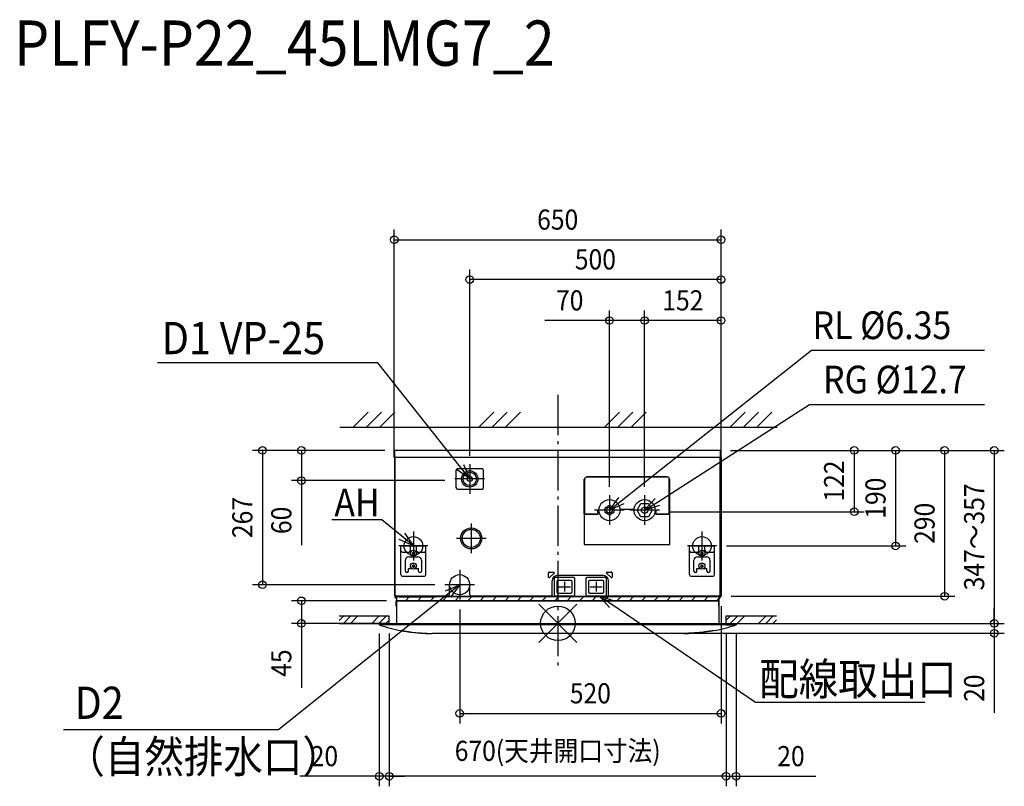
# Model space of a CAD drawing. Extents: x -1071 to 888, y -324 to 1200.
import ezdxf
from ezdxf.enums import TextEntityAlignment as Align

# ---------------------------------------------------------------- set-up
doc = ezdxf.new("R2010")
doc.units = 0
doc.header["$LTSCALE"] = 20
doc.header["$MEASUREMENT"] = 0
doc.header["$PDMODE"] = 3
doc.header["$PDSIZE"] = -2
doc.linetypes.add('DASHDOT', pattern=[5.5, 4, -0.6, 0.3, -0.6])
doc.layers.get('DEFPOINTS').update_dxf_attribs({"linetype": 'CONTINUOUS'})
for name, color, linetype in [('ARRANGE', 1, 'CONTINUOUS'), ('BASIS', 6, 'DASHDOT'), ('DETAIL', 5, 'CONTINUOUS'), ('ETC', 61, 'CONTINUOUS'), ('FIX', 11, 'CONTINUOUS'), ('NOTE', 4, 'CONTINUOUS'), ('OUTLINE', 3, 'CONTINUOUS'), ('SIZE', 30, 'CONTINUOUS')]:
    doc.layers.add(name, color=color, linetype=linetype)
doc.styles.get("Standard").update_dxf_attribs({"font": 'SIMPLEX', "width": 0.9, "bigfont": 'BIGFONT'})

msp = doc.modelspace()

# ---------------------------------------------------------------- linework, layer by layer
at = {"layer": 'ARRANGE', "color": 1, "linetype": 'Continuous'}
for p, q in [((37.9, 37.9), (-37.9, -37.9)), ((-37.9, 37.9), (37.9, -37.9))]:
    msp.add_line(p, q, dxfattribs=at)
msp.add_circle((0, 0), 34.4, dxfattribs=at)
at = {"layer": 'BASIS', "color": 6, "linetype": 'DASHDOT'}
msp.add_line((0, 454.4), (0, -88), dxfattribs=at)
at = {"layer": 'DEFPOINTS', "color": 30, "linetype": 'Continuous'}
for p in [(324.5, 762.7), (-175.5, 683.5), (102.5, 602.1), (172.5, 602.1), (-324.5, 343.8), (-324.5, 343.8), (323.5, 343.8), (323.5, 343.8), (323.5, 343.8), (323.5, 343.8), (324.5, 342.8), (-175.5, 316.5), (324.5, 329.8), (-325.5, 312.7), (324.5, 312.7), (-510.3, 283.8), (-205, 287), (102.5, 254.5), (172.5, 254.5), (172.5, 254.5), (202, 225), (589.4, 221.8), (315.5, 153.8), (671.8, 153.8), (-587.8, 76.8), (-225, 76.8), (-320.8, 44.8), (-195.5, 47.3), (324.5, 53.8), (324.5, 53.8), (769.3, 53.8), (-510.3, 0), (-355.5, 0), (-335.5, 0), (-335.5, 0), (-320.8, 0), (334.5, 0), (334.5, 0), (334.5, 0), (354.5, 0), (374.5, 0), (868, 0), (868, 0), (201.2, -19.8), (324.5, -179.1), (-355.5, -304), (-335.5, -304), (354.5, -304)]:
    msp.add_point(p, dxfattribs=at)
at = {"layer": 'DETAIL', "color": 5, "linetype": 'Continuous'}
for p, q in [((-407.3, 390), (-377.3, 420)), ((-380.8, 390), (-350.8, 420)), ((-354.2, 390), (-324.2, 420)), ((-157.3, 390), (-127.3, 420)), ((-130.8, 390), (-100.8, 420)), ((-104.2, 390), (-74.2, 420)), ((92.7, 390), (122.7, 420)), ((119.2, 390), (149.2, 420)), ((145.8, 390), (175.8, 420)), ((342.7, 390), (372.7, 420)), ((369.2, 390), (399.2, 420)), ((395.8, 390), (425.8, 420)), ((-433.9, 390), (436.1, 390)), ((-325.5, 329.8), (-325.5, 342.8)), ((-324.7, 329.8), (-324.7, 342.8)), ((-324.5, 329.8), (-324.5, 343.8)), ((323.5, 343.8), (-324.5, 343.8)), ((323.5, 329.8), (323.5, 343.8)), ((323.7, 329.8), (323.7, 342.8)), ((324.5, 329.8), (324.5, 342.8)), ((-324.7, 329.8), (-325.5, 329.8)), ((-324.5, 54.8), (-324.5, 329.8)), ((323.5, 329.8), (-324.5, 329.8)), ((-323.7, 54.8), (-323.7, 329.8)), ((322.7, 54.8), (322.7, 329.8)), ((323.5, 54.8), (323.5, 329.8)), ((323.7, 329.8), (324.5, 329.8)), ((324.5, 329.8), (324.5, 53.8)), ((-203, 304), (-203, 270)), ((-203, 304), (-203, 270)), ((-188.1, 307), (-200, 307)), ((-190.1, 307), (-200, 307)), ((-151, 307), (-188.1, 307)), ((-151, 307), (-188, 307)), ((-148, 270), (-148, 304)), ((-148, 270), (-148, 304)), ((52.5, 217.8), (52.5, 286.8)), ((53.5, 286.8), (52.5, 286.8)), ((53.5, 216.8), (53.5, 286.8)), ((57.5, 290.8), (57.5, 291.8)), ((57.5, 291.8), (217.5, 291.8)), ((217.5, 290.8), (57.5, 290.8)), ((217.5, 290.8), (217.5, 291.8)), ((221.5, 286.8), (222.5, 286.8)), ((221.5, 216.8), (221.5, 286.8)), ((222.5, 217.8), (222.5, 286.8)), ((-200, 267), (-163, 267)), ((-200, 267), (-161, 267)), ((-161, 267), (-151, 267)), ((-160.9, 267), (-151, 267)), ((157.5, 225), (165, 238)), ((165, 238), (180, 238)), ((180, 238), (187.5, 225)), ((52.5, 217.8), (80.9, 217.8)), ((53.5, 216.8), (52.5, 216.8)), ((52.5, 216.8), (52.5, 156.8)), ((53.5, 216.8), (79.3, 216.8)), ((82.2, 220), (79.3, 220)), ((81.6, 225), (79.5, 225)), ((79.5, 220), (79.5, 225)), ((94, 229.9), (102.5, 234.8)), ((94, 220.1), (94, 229.9)), ((102.5, 215.2), (94, 220.1)), ((102.5, 234.8), (111, 229.9)), ((111, 220.1), (102.5, 215.2)), ((111, 229.9), (111, 220.1)), ((151.6, 226), (123.4, 226)), ((125.7, 225), (123.4, 225)), ((165, 212), (157.5, 225)), ((187.5, 225), (180, 212)), ((195.7, 220), (192.8, 220)), ((195.5, 225), (193.4, 225)), ((194.1, 217.8), (222.5, 217.8)), ((195.5, 220), (195.5, 225)), ((195.7, 216.8), (221.5, 216.8)), ((222.5, 216.8), (221.5, 216.8)), ((222.5, 156.8), (222.5, 216.8)), ((180, 212), (165, 212)), ((52.5, 156.8), (222.5, 156.8)), ((-312.5, 96.8), (-312.5, 153.8)), ((-312.5, 153.8), (-262.5, 153.8)), ((-309.5, 141.8), (-296.5, 141.8)), ((-293.5, 144.8), (-293.5, 153.8)), ((-290, 138.7), (-290, 139.9)), ((-290, 139.9), (-288.1, 139.9)), ((-288.1, 138.7), (-290, 138.7)), ((-288.1, 139.9), (-288.1, 141.8)), ((-288.1, 141.8), (-286.9, 141.8)), ((-288.1, 136.8), (-288.1, 138.7)), ((-286.9, 141.8), (-286.9, 139.9)), ((-286.9, 139.9), (-285, 139.9)), ((-286.9, 138.7), (-286.9, 136.8)), ((-285, 138.7), (-286.9, 138.7)), ((-285, 139.9), (-285, 138.7)), ((-281.5, 144.8), (-281.5, 153.8)), ((-278.5, 141.8), (-265.5, 141.8)), ((-262.5, 96.8), (-262.5, 153.8)), ((261.5, 153.8), (311.5, 153.8)), ((261.5, 96.8), (261.5, 153.8)), ((264.5, 141.8), (277.5, 141.8)), ((280.5, 144.8), (280.5, 153.8)), ((284, 139.9), (285.9, 139.9)), ((284, 138.7), (284, 139.9)), ((285.9, 138.7), (284, 138.7)), ((285.9, 141.8), (287.1, 141.8)), ((285.9, 139.9), (285.9, 141.8)), ((285.9, 136.8), (285.9, 138.7)), ((287.1, 141.8), (287.1, 139.9)), ((287.1, 139.9), (289, 139.9)), ((289, 138.7), (287.1, 138.7)), ((287.1, 138.7), (287.1, 136.8)), ((289, 139.9), (289, 138.7)), ((292.5, 144.8), (292.5, 153.8)), ((295.5, 141.8), (308.5, 141.8)), ((311.5, 96.8), (311.5, 153.8)), ((-303.5, 103.8), (-303.5, 125.3)), ((-296.5, 132.3), (-278.5, 132.3)), ((-286.9, 136.8), (-288.1, 136.8)), ((-271.5, 125.3), (-271.5, 103.8)), ((270.5, 103.8), (270.5, 125.3)), ((277.5, 132.3), (295.5, 132.3)), ((287.1, 136.8), (285.9, 136.8)), ((302.5, 125.3), (302.5, 103.8)), ((-297.5, 103.8), (-297.5, 108.8)), ((-297.5, 108.8), (-290.7, 108.8)), ((-290, 113.2), (-290, 114.4)), ((-290, 114.4), (-288.1, 114.4)), ((-288.1, 113.2), (-290, 113.2)), ((-288.1, 114.4), (-288.1, 116.3)), ((-288.1, 116.3), (-286.9, 116.3)), ((-288.1, 111.3), (-288.1, 113.2)), ((-286.9, 111.3), (-288.1, 111.3)), ((-286.9, 116.3), (-286.9, 114.4)), ((-286.9, 114.4), (-285, 114.4)), ((-286.9, 113.2), (-286.9, 111.3)), ((-285, 113.2), (-286.9, 113.2)), ((-285, 114.4), (-285, 113.2)), ((-284.3, 108.8), (-277.5, 108.8)), ((-277.5, 103.8), (-277.5, 108.8)), ((-18.5, 92), (-18.5, 100)), ((-16.5, 102), (-8.5, 102)), ((-7.7, 100), (-16.5, 91.2)), ((-7.6, 100.2), (-7.7, 100)), ((96.7, 100), (96.6, 100.2)), ((105.6, 91.2), (96.7, 100)), ((97.6, 102), (105.6, 102)), ((107.6, 100), (107.6, 92)), ((276.5, 108.8), (283.3, 108.8)), ((276.5, 103.8), (276.5, 108.8)), ((284, 114.4), (285.9, 114.4)), ((284, 113.2), (284, 114.4)), ((285.9, 113.2), (284, 113.2)), ((285.9, 116.3), (287.1, 116.3)), ((285.9, 114.4), (285.9, 116.3)), ((285.9, 111.3), (285.9, 113.2)), ((287.1, 111.3), (285.9, 111.3)), ((287.1, 116.3), (287.1, 114.4)), ((287.1, 114.4), (289, 114.4)), ((289, 113.2), (287.1, 113.2)), ((287.1, 113.2), (287.1, 111.3)), ((289, 114.4), (289, 113.2)), ((289.7, 108.8), (296.5, 108.8)), ((296.5, 103.8), (296.5, 108.8)), ((-309.5, 93.8), (-265.5, 93.8)), ((-16.5, 91.2), (-16.7, 91.1)), ((-11.5, 54.6), (-11.5, 84.8)), ((-7.5, 88.8), (-7.5, 56.8)), ((31.5, 90.8), (-5.5, 90.8)), ((-2, 83.3), (-2, 62.3)), ((90.5, 94.8), (-1.5, 94.8)), ((26, 85.3), (0, 85.3)), ((13, 82.3), (13, 63.3)), ((28, 62.3), (28, 83.3)), ((33.5, 56.8), (33.5, 88.8)), ((55.5, 88.8), (55.5, 56.8)), ((94.5, 90.8), (57.5, 90.8)), ((61, 83.3), (61, 62.3)), ((89, 85.3), (63, 85.3)), ((76, 82.3), (76, 63.3)), ((91, 62.3), (91, 83.3)), ((96.5, 56.8), (96.5, 88.8)), ((100.5, 54.6), (100.5, 84.8)), ((105.7, 91.1), (105.6, 91.2)), ((264.5, 93.8), (308.5, 93.8)), ((-215.5, 56.8), (-215.5, 76.8)), ((-175.5, 56.8), (-175.5, 76.8)), ((0, 60.3), (26, 60.3)), ((1, 72.8), (25, 72.8)), ((63, 60.3), (89, 60.3)), ((64, 72.8), (88, 72.8)), ((-324.5, 53.8), (-324.5, 52.6)), ((-324.5, 53.8), (-323.6, 53.8)), ((-324.5, 52.6), (-323.8, 51.9)), ((-323.8, 51.9), (-323.8, 51.6)), ((-323.8, 51.9), (-320.8, 51.9)), ((-322.5, 54.6), (-323.5, 54.6)), ((-323.5, 53.8), (-322.5, 53.8)), ((-322.5, 54.6), (-217.5, 54.6)), ((-322.5, 53.8), (-13.7, 53.8)), ((-322, 49.7), (-322, 49.7)), ((-322, 34.2), (-322, 44.8)), ((-320.8, 45), (-320.8, 52.4)), ((-320.8, 52.2), (-320.6, 52.4)), ((319.8, 52.4), (-320.8, 52.4)), ((-320.8, 0), (-320.8, 45)), ((-320.8, 45), (319.8, 45)), ((319.8, 45), (-320.8, 45)), ((-320.8, 34.2), (-320.8, 44.8)), ((-316.1, 52.4), (-302.3, 52.4)), ((-303.3, 45), (-295.9, 52.4)), ((-302.3, 52.4), (-245.3, 52.4)), ((-278.5, 45), (-271.1, 52.4)), ((-253.8, 45), (-246.4, 52.4)), ((-245.3, 52.4), (-242.8, 52.4)), ((-229, 45), (-221.6, 52.4)), ((-217.5, 52.8), (-217.9, 52.4)), ((-217.5, 54.8), (-215.5, 56.8)), ((-217.5, 54.6), (-217.5, 54.8)), ((-217.5, 53.8), (-217.5, 54.6)), ((-204.3, 45), (-196.9, 52.4)), ((-179.5, 45), (-172.1, 52.4)), ((-175.5, 56.8), (-173.5, 54.8)), ((-173.5, 54.6), (-173.5, 54.8)), ((-173.5, 53.8), (-173.5, 54.6)), ((-173.5, 54.6), (-11.5, 54.6)), ((-154.8, 45), (-147.4, 52.4)), ((-130.1, 45), (-122.7, 52.4)), ((-105.3, 45), (-97.9, 52.4)), ((-80.6, 45), (-73.2, 52.4)), ((-55.8, 45), (-48.4, 52.4)), ((-31.1, 45), (-23.7, 52.4)), ((-13.7, 53.8), (102.7, 53.8)), ((-11.5, 53.8), (-11.5, 54.6)), ((-6.3, 45), (1.1, 52.4)), ((-5.5, 54.8), (31.5, 54.8)), ((18.4, 45), (25.8, 52.4)), ((43.2, 45), (50.6, 52.4)), ((57.5, 54.8), (94.5, 54.8)), ((67.9, 45), (75.3, 52.4)), ((92.7, 45), (100.1, 52.4)), ((100.5, 54.6), (321.5, 54.6)), ((100.5, 53.8), (100.5, 54.6)), ((102.7, 53.8), (323.5, 53.8)), ((117.4, 45), (124.8, 52.4)), ((142.2, 45), (149.6, 52.4)), ((166.9, 45), (174.3, 52.4)), ((243.5, 52.4), (182, 52.4)), ((191.7, 45), (199.1, 52.4)), ((216.4, 45), (223.8, 52.4)), ((241.2, 45), (248.6, 52.4)), ((247.5, 52.4), (243.5, 52.4)), ((304.5, 52.4), (247.5, 52.4)), ((265.9, 45), (273.3, 52.4)), ((290.7, 45), (298.1, 52.4)), ((318.3, 52.4), (304.5, 52.4)), ((315.4, 45), (319.8, 49.4)), ((319.8, 52.4), (319.8, 45)), ((319.8, 45), (319.8, 0)), ((319.8, 34.2), (319.8, 44.8)), ((321, 49.7), (321, 49.7)), ((321, 34.2), (321, 44.8)), ((321.5, 54.6), (322.5, 54.6)), ((322.5, 54.6), (322.5, 53.8)), ((323.5, 52.6), (322.8, 51.9)), ((322.8, 51.9), (322.8, 51.6)), ((322.8, 51.9), (322.8, 51.6)), ((324.5, 53.8), (323.5, 53.8)), ((323.5, 53.8), (323.5, 52.6)), ((-322, 34.2), (-320.8, 34.2)), ((321, 34.2), (319.8, 34.2)), ((-435.5, 5.6), (-426.1, 15)), ((-435.5, 15), (-335.5, 15)), ((-426.9, 0), (-411.9, 15)), ((-412.8, 0), (-397.8, 15)), ((-370.4, 0), (-355.4, 15)), ((-356.2, 0), (-341.2, 15)), ((-342.1, 0), (-335.5, 6.6)), ((-335.5, 0), (-335.5, 15)), ((334.5, 6), (343.5, 15)), ((334.5, 0), (334.5, 15)), ((334.5, 15), (434.5, 15)), ((342.7, 0), (357.7, 15)), ((356.8, 0), (371.8, 15)), ((399.2, 0), (414.2, 15)), ((413.4, 0), (428.4, 15)), ((427.5, 0), (434.5, 7)), ((-435.5, 0), (-335.5, 0)), ((-355.5, 0), (-355.4, -3)), ((-355.5, 0), (354.5, 0)), ((-355.3, -3), (-355.4, -3)), ((-355.4, -3), (-355.4, -3)), ((-354.6, -3), (-355.3, -3)), ((-352.1, -3), (-354.6, -3)), ((-350, -3), (-352.1, -3)), ((-348.3, -3), (-350, -3)), ((-347.4, -3), (-348.3, -3)), ((-345.4, -3), (-347.4, -3)), ((-343.4, -3), (-345.4, -3)), ((-341.2, -3), (-343.4, -3)), ((-336.6, -3), (-341.2, -3)), ((-303.3, -3), (-336.6, -3)), ((-311.5, -14.4), (-309.7, -14.7)), ((-309.7, -14.7), (-307.1, -15.1)), ((-307.1, -15.1), (-304.8, -15.5)), ((-304.8, -15.5), (-303.5, -15.7)), ((-303.5, -15.7), (-302.2, -15.9)), ((334.4, -3), (-303.3, -3)), ((-302.2, -15.9), (-300.7, -16.1)), ((-300.7, -16.1), (-299.3, -16.3)), ((-299.3, -16.3), (-297.8, -16.5)), ((-297.8, -16.5), (-296.3, -16.7)), ((-296.3, -16.7), (-294.9, -16.9)), ((-294.9, -16.9), (-293.5, -17.1)), ((-293.5, -17.1), (-292.2, -17.3)), ((-292.2, -17.3), (-289.9, -17.6)), ((-289.9, -17.6), (-286.1, -18)), ((-286.1, -18), (-282.8, -18.3)), ((-282.8, -18.3), (-279.9, -18.6)), ((-279.9, -18.6), (-277.2, -18.8)), ((-277.2, -18.8), (-274.9, -19)), ((-274.9, -19), (-272.7, -19.2)), ((-272.7, -19.2), (-270.8, -19.3)), ((-270.8, -19.3), (-269.2, -19.4)), ((-269.2, -19.4), (-267, -19.5)), ((-267, -19.5), (-265.4, -19.6)), ((266, -19.5), (264.4, -19.6)), ((267.7, -19.4), (266, -19.5)), ((269.3, -19.3), (267.7, -19.4)), ((271.7, -19.2), (269.3, -19.3)), ((273.9, -19), (271.7, -19.2)), ((276.2, -18.8), (273.9, -19)), ((278.9, -18.6), (276.2, -18.8)), ((281.8, -18.3), (278.9, -18.6)), ((285.1, -18), (281.8, -18.3)), ((288.9, -17.6), (285.1, -18)), ((291.2, -17.3), (288.9, -17.6)), ((292.5, -17.1), (291.2, -17.3)), ((293.9, -16.9), (292.5, -17.1)), ((295.3, -16.7), (293.9, -16.9)), ((296.8, -16.5), (295.3, -16.7)), ((298.3, -16.3), (296.8, -16.5)), ((299.7, -16.1), (298.3, -16.3)), ((301.2, -15.9), (299.7, -16.1)), ((302.5, -15.7), (301.2, -15.9)), ((303.8, -15.5), (302.5, -15.7)), ((306.1, -15.1), (303.8, -15.5)), ((307.9, -14.8), (306.1, -15.1)), ((310.5, -14.4), (307.9, -14.8)), ((334.4, -3), (343.4, -3)), ((334.5, 0), (434.5, 0)), ((343.4, -3), (352.3, -3)), ((352.3, -3), (354.1, -3)), ((354.1, -3), (354.3, -3)), ((354.3, -3), (354.4, -3)), ((354.5, 0), (354.4, -3)), ((354.4, -3), (354.4, -3)), ((-265.4, -19.6), (-263.5, -19.7)), ((-263.5, -19.7), (-260.8, -19.8)), ((-260.8, -19.8), (-260.7, -19.8)), ((-260.7, -19.8), (-260.6, -19.8)), ((-260.6, -19.8), (-260.6, -19.8)), ((249.5, -20), (-250.5, -20)), ((259.7, -19.8), (259.6, -19.8)), ((259.6, -19.8), (259.6, -19.8)), ((259.8, -19.8), (259.7, -19.8)), ((262.5, -19.7), (259.8, -19.8)), ((264.4, -19.6), (262.5, -19.7))]:
    msp.add_line(p, q, dxfattribs=at)
for centre, radius in [((-175.5, 287), 16.2), ((-175.5, 287), 13.2), ((-175.5, 287), 5.07), ((102.5, 225), 21), ((172.5, 225), 21), ((102.5, 225), 6), ((172.5, 225), 6.45), ((-172.5, 168.8), 21), ((-172.5, 168.8), 18), ((-287.5, 139.3), 6), ((286.5, 139.3), 6), ((-287.5, 113.8), 6), ((286.5, 113.8), 6), ((-195.5, 76.8), 20)]:
    msp.add_circle(centre, radius, dxfattribs=at)
for centre, radius, start, end in [((-324.5, 342.8), 1, 90, 180), ((-324.5, 342.8), 0.2, 90, 180), ((323.5, 342.8), 1, 0, 90), ((323.5, 342.8), 0.2, 0, 90), ((-200, 304), 3, 90, 180), ((-200, 304), 3, 90, 180), ((-151, 304), 3, 0, 90), ((-151, 304), 3, 0, 90), ((322.5, 312.4), 0.2, 270, 0), ((322.5, 307.3), 0.2, 0, 90), ((57.5, 286.8), 4, 90, 180), ((217.5, 286.8), 4, 0, 90), ((-200, 270), 3, 180, 270), ((-200, 270), 3, 180, 270), ((-151, 270), 3, 270, 0), ((-151, 270), 3, 270, 0), ((102.5, 225), 22, 190.4757, 193.1512), ((172.5, 225), 22, 346.8488, 349.5243), ((-309.5, 144.8), 3, 180, 270), ((-296.5, 144.8), 3, 270, 0), ((-278.5, 144.8), 3, 180, 270), ((-265.5, 144.8), 3, 270, 0), ((264.5, 144.8), 3, 180, 270), ((277.5, 144.8), 3, 270, 0), ((295.5, 144.8), 3, 180, 270), ((308.5, 144.8), 3, 270, 0), ((-296.5, 125.3), 7, 90, 180), ((-278.5, 125.3), 7, 0, 90), ((277.5, 125.3), 7, 90, 180), ((295.5, 125.3), 7, 0, 90), ((-300.5, 103.8), 3, 180, 0), ((-274.5, 103.8), 3, 180, 0), ((-16.5, 100), 2, 90, 180), ((-8.5, 100.8), 1.17, 325.3509, 90), ((97.6, 100.8), 1.17, 90, 215.4551), ((105.6, 100), 2, 0, 90), ((273.5, 103.8), 3, 180, 0), ((299.5, 103.8), 3, 180, 0), ((-309.5, 96.8), 3, 180, 270), ((-265.5, 96.8), 3, 270, 0), ((-17.4, 92), 1.17, 180, 305.4551), ((-1.5, 84.8), 10, 90, 180), ((-5.5, 88.8), 2, 90, 180), ((0, 83.3), 2, 90, 180), ((26, 83.3), 2, 0, 90), ((31.5, 88.8), 2, 0, 90), ((57.5, 88.8), 2, 90, 180), ((63, 83.3), 2, 90, 180), ((89, 83.3), 2, 0, 90), ((90.5, 84.8), 10, 0, 90), ((94.5, 88.8), 2, 0, 90), ((106.4, 92), 1.17, 235.3509, 0), ((264.5, 96.8), 3, 180, 270), ((308.5, 96.8), 3, 270, 0), ((0, 62.3), 2, 180, 270), ((26, 62.3), 2, 270, 0), ((63, 62.3), 2, 180, 270), ((89, 62.3), 2, 270, 0), ((-323.5, 54.8), 1, 180, 270), ((-322, 51.6), 1.8, 180, 259.0826), ((-323.5, 54.8), 0.2, 180, 270), ((-319.5, 64.5), 15, 259.0826, 260.4059), ((-319.5, 64.5), 15, 260.3982, 265.0241), ((-320.6, 44.8), 1.4, 98.2132, 180), ((-5.5, 56.8), 2, 180, 270), ((31.5, 56.8), 2, 270, 0), ((57.5, 56.8), 2, 180, 270), ((94.5, 56.8), 2, 270, 0), ((318.5, 64.5), 15, 274.9759, 279.6018), ((319.6, 44.8), 1.4, 0, 81.7868), ((318.5, 64.5), 15, 279.5941, 280.9174), ((321, 51.6), 1.8, 280.9174, 0), ((322.5, 54.8), 1, 270, 0), ((322.5, 54.8), 0.2, 270, 0), ((-250.5, 312.8), 332.8, 251.6259, 259.4299), ((249.5, 312.8), 332.8, 280.5701, 288.3741), ((-250.5, 312.8), 332.8, 268.2607, 270), ((249.5, 312.8), 332.8, 270, 271.7393)]:
    msp.add_arc(centre, radius, start, end, dxfattribs=at)
at = {"layer": 'FIX', "color": 11, "linetype": 'Continuous'}
for centre in [(-287.5, 153.8), (286.5, 153.8)]:
    msp.add_circle(centre, 18.6, dxfattribs=at)
at = {"layer": 'NOTE', "color": 4, "linetype": 'Continuous'}
for p, q in [((126, 243.6), (504.4, 542.8)), ((504.4, 542.8), (848.6, 542.8)), ((-358.4, 517.7), (-796.8, 517.7)), ((-194.1, 310.5), (-358.4, 517.7)), ((197.8, 241.2), (500.3, 434.9)), ((500.3, 434.9), (848.3, 434.9)), ((-187.8, 315.5), (-175.5, 287)), ((-175.5, 316.5), (-175.5, 257.5)), ((-175.5, 287), (-200.4, 305.5)), ((-175.5, 287), (-194.1, 310.5)), ((-146, 287), (-205, 287)), ((102.5, 254.5), (102.5, 195.5)), ((102.5, 225), (121, 249.9)), ((102.5, 225), (126, 243.6)), ((131, 237.3), (102.5, 225)), ((172.5, 254.5), (172.5, 195.5)), ((172.5, 225), (193.4, 248)), ((172.5, 225), (197.8, 241.2)), ((132, 225), (73, 225)), ((202, 225), (143, 225)), ((202.1, 234.4), (172.5, 225)), ((-350.4, 206), (-449.6, 206)), ((-310.6, 173), (-350.4, 206)), ((-172.5, 198.3), (-172.5, 139.3)), ((-305.5, 179.2), (-287.5, 153.8)), ((-287.5, 182.8), (-287.5, 124.8)), ((286.5, 182.8), (286.5, 124.8)), ((-287.5, 153.8), (-315.7, 166.8)), ((-287.5, 153.8), (-310.6, 173)), ((-143, 168.8), (-202, 168.8)), ((-258.5, 153.8), (-316.5, 153.8)), ((315.5, 153.8), (257.5, 153.8)), ((-195.5, 106.3), (-195.5, 47.3)), ((-166, 76.8), (-225, 76.8)), ((-223.9, 64.3), (-195.5, 76.8)), ((-195.5, 76.8), (-218.9, 58.1)), ((-195.5, 76.8), (-213.9, 51.8)), ((-218.9, 58.1), (-555.7, -211.7)), ((102.6, 31.3), (82.3, 54.8)), ((82.3, 54.8), (111.6, 44.6)), ((82.3, 54.8), (107.1, 37.9)), ((107.1, 37.9), (393, -156.8)), ((393, -156.8), (729.7, -156.8)), ((-555.7, -211.7), (-983.4, -211.7))]:
    msp.add_line(p, q, dxfattribs=at)
at = {"layer": 'OUTLINE', "color": 3, "linetype": 'Continuous'}
for p, q in [((-325.5, 329.8), (-325.5, 342.8)), ((-324.7, 329.8), (-324.7, 342.8)), ((323.5, 343.8), (-324.5, 343.8)), ((-324.5, 329.8), (-324.5, 343)), ((323.5, 329.8), (323.5, 343)), ((323.7, 329.8), (323.7, 342.8)), ((324.5, 329.8), (324.5, 342.8)), ((-324.7, 329.8), (-325.5, 329.8)), ((-324.5, 54.8), (-324.5, 329.8)), ((323.5, 54.8), (323.5, 329.8)), ((323.7, 329.8), (324.5, 329.8)), ((-324.5, 53.8), (-324.5, 52.6)), ((-324.5, 53.8), (-323.5, 53.8)), ((-324.5, 52.6), (-323.8, 51.9)), ((-323.8, 51.9), (-323.8, 51.6)), ((-322, 49.7), (-322, 49.7)), ((-322, 34), (-322, 44.6)), ((-320.8, 46), (-320.8, 49.6)), ((319.8, 49.6), (319.8, 46)), ((321, 49.7), (321, 49.7)), ((321, 34), (321, 44.6)), ((322.5, 53.8), (323.5, 53.8)), ((323.5, 52.6), (322.8, 51.9)), ((322.8, 51.9), (322.8, 51.6)), ((323.5, 53.8), (323.5, 52.6)), ((-322, 34), (-320.8, 34)), ((-320.8, -0.2), (-320.8, 34)), ((321, 34), (319.8, 34)), ((319.8, 34), (319.8, -0.2)), ((-355.5, -0.2), (-320.8, -0.2)), ((-355.5, -0.2), (-355.4, -3.2)), ((-311.5, -14.5), (-309.7, -14.9)), ((-309.7, -14.9), (-307.1, -15.3)), ((-307.1, -15.3), (-304.8, -15.7)), ((-304.8, -15.7), (-303.5, -15.9)), ((-303.5, -15.9), (-302.2, -16.1)), ((-302.2, -16.1), (-300.7, -16.3)), ((-300.7, -16.3), (-299.3, -16.5)), ((-299.3, -16.5), (-297.8, -16.7)), ((-297.8, -16.7), (-296.3, -16.9)), ((-296.3, -16.9), (-294.9, -17.1)), ((-294.9, -17.1), (-293.5, -17.3)), ((-293.5, -17.3), (-292.2, -17.5)), ((-292.2, -17.5), (-289.9, -17.7)), ((-289.9, -17.7), (-286.1, -18.2)), ((-286.1, -18.2), (-282.8, -18.5)), ((-282.8, -18.5), (-279.9, -18.8)), ((-279.9, -18.8), (-277.2, -19)), ((-277.2, -19), (-274.9, -19.2)), ((-274.9, -19.2), (-272.7, -19.4)), ((-272.7, -19.4), (-270.8, -19.5)), ((-270.8, -19.5), (-269.2, -19.6)), ((269.3, -19.5), (267.7, -19.6)), ((271.7, -19.4), (269.3, -19.5)), ((273.9, -19.2), (271.7, -19.4)), ((276.2, -19), (273.9, -19.2)), ((278.9, -18.8), (276.2, -19)), ((281.8, -18.5), (278.9, -18.8)), ((285.1, -18.2), (281.8, -18.5)), ((288.9, -17.7), (285.1, -18.2)), ((291.2, -17.5), (288.9, -17.7)), ((292.5, -17.3), (291.2, -17.5)), ((293.9, -17.1), (292.5, -17.3)), ((295.3, -16.9), (293.9, -17.1)), ((296.8, -16.7), (295.3, -16.9)), ((298.3, -16.5), (296.8, -16.7)), ((299.7, -16.3), (298.3, -16.5)), ((301.2, -16.1), (299.7, -16.3)), ((302.5, -15.9), (301.2, -16.1)), ((303.8, -15.7), (302.5, -15.9)), ((306.1, -15.3), (303.8, -15.7)), ((307.9, -15), (306.1, -15.3)), ((310.5, -14.5), (307.9, -15)), ((319.8, -0.2), (354.5, -0.2)), ((354.5, -0.2), (354.4, -3.2)), ((-269.2, -19.6), (-267, -19.7)), ((-267, -19.7), (-265.4, -19.8)), ((-265.4, -19.8), (-263.5, -19.9)), ((-263.5, -19.9), (-260.8, -20)), ((-260.8, -20), (-260.7, -20)), ((-260.7, -20), (-260.6, -20)), ((-260.6, -20), (-260.6, -20)), ((249.5, -20.2), (-250.5, -20.2)), ((259.6, -20), (259.6, -20)), ((259.7, -20), (259.6, -20)), ((259.8, -20), (259.7, -20)), ((262.5, -19.9), (259.8, -20)), ((264.4, -19.8), (262.5, -19.9)), ((266, -19.7), (264.4, -19.8)), ((267.7, -19.6), (266, -19.7))]:
    msp.add_line(p, q, dxfattribs=at)
for centre, radius, start, end in [((-324.5, 342.8), 1, 90, 180), ((-324.5, 342.8), 0.2, 90, 180), ((323.5, 342.8), 1, 0, 90), ((323.5, 342.8), 0.2, 0, 90), ((-323.5, 54.8), 1, 180, 270), ((-322, 51.6), 1.8, 180, 259.0826), ((-319.5, 64.5), 15, 259.0826, 260.4059), ((-319.5, 64.5), 15, 260.3982, 265.0241), ((-320.6, 44.6), 1.4, 98.2132, 180), ((318.5, 64.5), 15, 274.9759, 279.6018), ((319.6, 44.6), 1.4, 0, 81.7868), ((318.5, 64.5), 15, 279.5941, 280.9174), ((321, 51.6), 1.8, 280.9174, 0), ((322.5, 54.8), 1, 270, 0), ((-250.5, 312.6), 332.8, 251.6259, 259.4299), ((249.5, 312.6), 332.8, 280.5701, 288.3741), ((-250.5, 312.6), 332.8, 268.2607, 270), ((249.5, 312.6), 332.8, 270, 271.7393)]:
    msp.add_arc(centre, radius, start, end, dxfattribs=at)
at = {"layer": 'SIZE', "color": 30, "linetype": 'Continuous'}
for p, q in [((-325.5, 332.7), (-325.5, 782.7)), ((324.5, 332.7), (324.5, 782.7)), ((-325.5, 762.7), (324.5, 762.7)), ((-175.5, 333.3), (-175.5, 703.5)), ((324.5, 362.8), (324.5, 703.5)), ((324.5, 683.5), (-175.5, 683.5)), ((102.5, 271.3), (102.5, 622.1)), ((172.5, 271.3), (172.5, 622.1)), ((172.5, 271.3), (172.5, 622.1)), ((324.5, 349.8), (324.5, 622.1)), ((102.5, 602.1), (-25.8, 602.1)), ((172.5, 602.1), (102.5, 602.1)), ((324.5, 602.1), (172.5, 602.1)), ((-344.5, 343.8), (-607.8, 343.8)), ((-587.8, 343.8), (-587.8, 76.8)), ((-344.5, 343.8), (-530.3, 343.8)), ((-510.3, 343.8), (-510.3, 283.8)), ((343.5, 343.8), (888, 343.8)), ((343.5, 343.8), (609.4, 343.8)), ((343.5, 343.8), (691.8, 343.8)), ((343.5, 343.8), (789.3, 343.8)), ((589.4, 343.8), (589.4, 221.8)), ((671.8, 343.8), (671.8, 153.8)), ((769.3, 343.8), (769.3, 53.8)), ((868, 343.8), (868, 0)), ((-225, 283.8), (-530.3, 283.8)), ((-510.3, 283.8), (-510.3, 155.5)), ((222, 221.8), (609.4, 221.8)), ((335.5, 153.8), (691.8, 153.8)), ((-245, 76.8), (-607.8, 76.8)), ((-340.8, 44.8), (-530.3, 44.8)), ((-510.3, 44.8), (-510.3, 0)), ((344.5, 53.8), (789.3, 53.8)), ((-195.5, 27.3), (-195.5, -199.1)), ((324.5, 33.8), (324.5, -199.1)), ((868, 0), (868, 30)), ((-340.8, 0), (-530.3, 0)), ((-510.3, 0), (-510.3, -128.3)), ((354.5, 0), (888, 0)), ((394.5, 0), (888, 0)), ((868, 0), (868, -19.8)), ((-355.5, -20), (-355.5, -324)), ((-335.5, -20), (-335.5, -324)), ((-335.5, -20), (-335.5, -324)), ((221.2, -19.8), (888, -19.8)), ((334.5, -20), (334.5, -324)), ((334.5, -20), (334.5, -324)), ((354.5, -20), (354.5, -324)), ((868, -19.8), (868, -178.1)), ((-195.5, -179.1), (324.5, -179.1)), ((-355.5, -304), (-513.8, -304)), ((-335.5, -304), (-355.5, -304)), ((334.5, -304), (-335.5, -304)), ((-335.5, -304), (-305.5, -304)), ((334.5, -304), (304.5, -304)), ((334.5, -304), (354.5, -304)), ((354.5, -304), (512.8, -304))]:
    msp.add_line(p, q, dxfattribs=at)
for centre in [(-325.5, 762.7), (324.5, 762.7), (-175.5, 683.5), (324.5, 683.5), (102.5, 602.1), (172.5, 602.1), (172.5, 602.1), (324.5, 602.1), (-587.8, 343.8), (-510.3, 343.8), (589.4, 343.8), (671.8, 343.8), (769.3, 343.8), (868, 343.8), (-510.3, 283.8), (589.4, 221.8), (671.8, 153.8), (-587.8, 76.8), (769.3, 53.8), (-510.3, 44.8), (-510.3, 0), (868, 0), (868, 0), (868, -19.8), (-195.5, -179.1), (324.5, -179.1), (-355.5, -304), (-335.5, -304), (-335.5, -304), (334.5, -304), (334.5, -304), (354.5, -304)]:
    msp.add_circle(centre, 7.5, dxfattribs=at)

# ---------------------------------------------------------------- texts
at = {"layer": 'ETC', "color": 61, "linetype": 'Continuous', "width": 0.9}
msp.add_text('PLFY-P22_45LMG7_2', height=90, rotation=0, dxfattribs=at).set_placement((-1081.9, 1108.5))
at = {"layer": 'NOTE', "color": 4, "linetype": 'Continuous', "width": 0.9}
for s, rotation, p in [('RL %%C6.35', 360, (506.6, 565.1)), ('RG %%C12.7', 360, (527.4, 457.2)), ('AH', 0, (-444.8, 212.5))]:
    msp.add_text(s, height=55, rotation=rotation, dxfattribs=at).set_placement(p)
for s, p in [('D1 VP-25', (-788, 535.1)), ('配線取出口', (400.4, -142.7)), ('D2', (-961.6, -190)), ('（自然排水口）', (-979.9, -297.1))]:
    msp.add_text(s, height=64, dxfattribs=at).set_placement(p)
at = {"layer": 'SIZE', "color": 30, "linetype": 'Continuous', "width": 0.9}
for s, p in [('650', (-0.5, 782.7)), ('500', (74.5, 703.5)), ('70', (23.4, 622.1)), ('152', (248.5, 622.1)), ('520', (64.5, -159.1)), ('670(天井開口寸法)', (-0.5, -273.5)), ('20', (-464.6, -284)), ('20', (463.6, -284))]:
    msp.add_text(s, height=40, dxfattribs=at).set_placement(p, align=Align.CENTER)
for s, p in [('122', (569.4, 282.8)), ('190', (651.8, 248.8)), ('347～357', (848, 171.9)), ('267', (-607.8, 210.3)), ('290', (749.3, 198.8)), ('60', (-530.3, 204.7)), ('45', (-530.3, -79.1)), ('20', (848, -128.9))]:
    msp.add_text(s, height=40, rotation=90, dxfattribs=at).set_placement(p, align=Align.CENTER)

doc.saveas('drawing.dxf')
